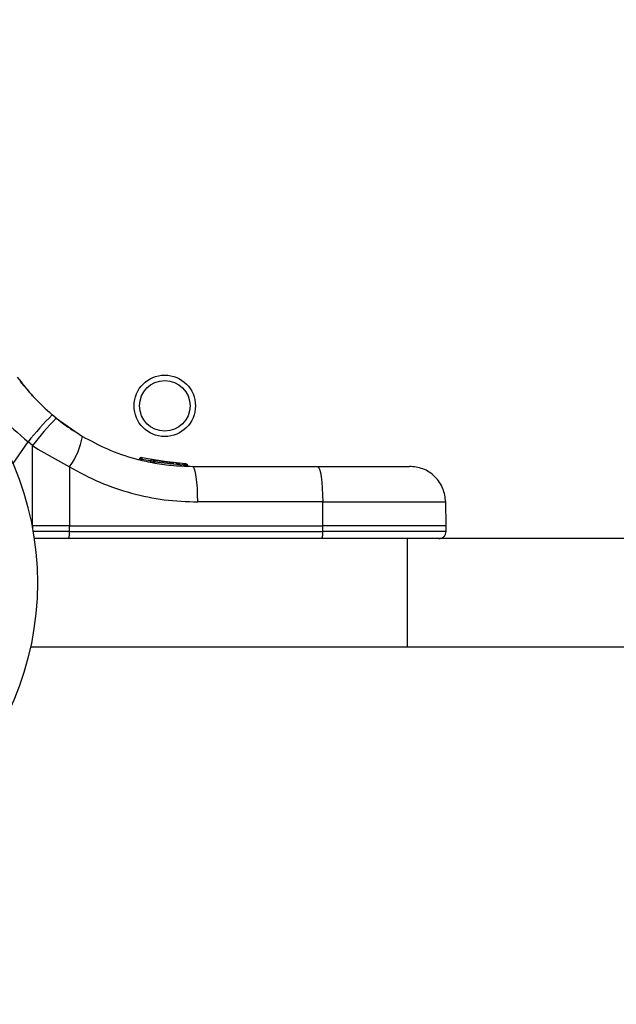
# Model space of a CAD drawing. Units: millimetres. Extents: x -555 to 5154, y -298 to 7277.
# Drawn here: x 2534 to 2617, y 1849 to 1985 of the extents above; entities that cross this region are included whole.
import ezdxf

# ---------------------------------------------------------------- set-up
doc = ezdxf.new("R2010")
doc.units = ezdxf.units.MM
doc.layers.add('Dimensions', color=7, linetype='Continuous')
doc.styles.get("Standard").update_dxf_attribs({"font": 'arial.ttf'})
doc.dimstyles.new('Leikkiset keinu', dxfattribs={"dimtxt": 150, "dimasz": 2.5, "dimexe": 0.06, "dimexo": 0.625, "dimtad": 0, "dimtih": 1, "dimtoh": 1, "dimdec": 0, "dimtxsty": 'Standard', "dimcen": 2.5, "dimadec": 0, "dimazin": 0, "dimtfac": 1, "dimtmove": 0, "dimatfit": 3, "dimfxl": 1, "dimarcsym": 0})

# ---------------------------------------------------------------- blocks, each defined once
blk = doc.blocks.new('*D2')
at = {"layer": 'Defpoints', "color": 0}
for p in [(2690.16, 6117.48), (-328.03, 237.64), (2895.04, 237.64)]:
    blk.add_point(p, dxfattribs=at)
at = {"layer": 'Dimensions', "color": 0, "lineweight": -2}
for p, q in [((2689.53, 6117.48), (-328.09, 6117.48)), ((-328.03, 6114.98), (-328.03, 3254.76)), ((-328.03, 240.14), (-328.03, 3100.36)), ((2894.41, 237.64), (-328.09, 237.64))]:
    blk.add_line(p, q, dxfattribs=at)
at = {"layer": 'Dimensions', "color": 0}
for points in [[(-327.61, 6114.98), (-328.45, 6114.98), (-328.03, 6117.48)], [(-328.45, 240.14), (-327.61, 240.14), (-328.03, 237.64)]]:
    blk.add_solid(points, dxfattribs=at)
at = {"layer": 'Dimensions', "color": 0, "insert": (-328.03, 3177.56), "char_height": 150, "attachment_point": 5}
blk.add_mtext('5880', dxfattribs=at)
blk = doc.blocks.new('*D3')
at = {"layer": 'Defpoints', "color": 0}
for p in [(238.19, 2095.11), (5154.41, 2014.33), (5154.41, -199.39)]:
    blk.add_point(p, dxfattribs=at)
at = {"layer": 'Dimensions', "color": 0, "lineweight": -2}
for p, q in [((238.19, 2094.48), (238.19, -199.45)), ((5154.41, 2013.7), (5154.41, -199.45)), ((240.69, -199.39), (2468.95, -199.39)), ((5151.91, -199.39), (2923.65, -199.39))]:
    blk.add_line(p, q, dxfattribs=at)
at = {"layer": 'Dimensions', "color": 0}
for points in [[(240.69, -198.97), (240.69, -199.81), (238.19, -199.39)], [(5151.91, -199.81), (5151.91, -198.97), (5154.41, -199.39)]]:
    blk.add_solid(points, dxfattribs=at)
at = {"layer": 'Dimensions', "color": 0, "insert": (2696.3, -199.39), "char_height": 150, "attachment_point": 5}
blk.add_mtext('4916', dxfattribs=at)
blk = doc.blocks.new('*D4')
at = {"layer": 'Defpoints', "color": 0}
for p in [(1322.04, 4117.48), (2635.54, 4117.48), (2895.04, 1737.64)]:
    blk.add_point(p, dxfattribs=at)
at = {"layer": 'Dimensions', "color": 0, "lineweight": -2}
for p, q in [((2634.91, 4117.48), (1321.98, 4117.48)), ((1322.04, 4114.98), (1322.04, 3004.76)), ((1322.04, 1740.14), (1322.04, 2850.36)), ((2894.41, 1737.64), (1321.98, 1737.64))]:
    blk.add_line(p, q, dxfattribs=at)
at = {"layer": 'Dimensions', "color": 0}
for points in [[(1322.45, 4114.98), (1321.62, 4114.98), (1322.04, 4117.48)], [(1321.62, 1740.14), (1322.45, 1740.14), (1322.04, 1737.64)]]:
    blk.add_solid(points, dxfattribs=at)
at = {"layer": 'Dimensions', "color": 0, "insert": (1322.04, 2927.56), "char_height": 150, "attachment_point": 5}
blk.add_mtext('2380', dxfattribs=at)
blk = doc.blocks.new('*D5')
at = {"layer": 'Defpoints', "color": 0}
for p in [(1738.19, 2037.52), (3650.1, 2037.51), (3650.1, 1302.67)]:
    blk.add_point(p, dxfattribs=at)
at = {"layer": 'Dimensions', "color": 0, "lineweight": -2}
for p, q in [((1738.19, 2036.89), (1738.19, 1302.61)), ((3650.1, 2036.89), (3650.1, 1302.61)), ((1740.69, 1302.67), (2477.67, 1302.67)), ((3647.6, 1302.67), (2910.62, 1302.67))]:
    blk.add_line(p, q, dxfattribs=at)
at = {"layer": 'Dimensions', "color": 0}
for points in [[(1740.69, 1303.08), (1740.69, 1302.25), (1738.19, 1302.67)], [(3647.6, 1302.25), (3647.6, 1303.08), (3650.1, 1302.67)]]:
    blk.add_solid(points, dxfattribs=at)
at = {"layer": 'Dimensions', "color": 0, "insert": (2694.15, 1302.67), "char_height": 150, "attachment_point": 5}
blk.add_mtext('1912', dxfattribs=at)

msp = doc.modelspace()

# ---------------------------------------------------------------- linework, layer by layer
at = {"color": 7, "linetype": 'Continuous', "lineweight": 25}
for p, q in [((2534.69, 1934.77), (2534.21, 1935.37)), ((2539.14, 1930.32), (2538.6, 1930.76)), ((2539.14, 1930.32), (2542.78, 1927.79)), ((2535.87, 1926.52), (2535.24, 1927.03)), ((2535.88, 1915.39), (2535.87, 1926.52)), ((2535.87, 1926.52), (2536.62, 1926.02)), ((2536.62, 1926.02), (2540.97, 1923.57)), ((2550.73, 1924.58), (2550.65, 1924.6)), ((2550.65, 1924.6), (2550.65, 1924.6)), ((2550.73, 1924.58), (2550.74, 1924.65)), ((2550.93, 1924.58), (2550.95, 1924.58)), ((2550.95, 1924.6), (2550.95, 1924.58)), ((2550.96, 1924.84), (2551.03, 1924.82)), ((2555.23, 1924.12), (2551.03, 1924.82)), ((2540.97, 1923.57), (2540.98, 1915.39)), ((2552.16, 1924.28), (2552.16, 1924.27)), ((2552.56, 1924.2), (2552.17, 1924.27)), ((2552.85, 1924.44), (2552.47, 1924.51)), ((2552.56, 1924.2), (2552.57, 1924.25)), ((2552.76, 1924.2), (2552.79, 1924.2)), ((2557.13, 1923.76), (2552.79, 1924.21)), ((2552.79, 1924.21), (2552.79, 1924.2)), ((2557.05, 1924), (2552.85, 1924.44)), ((2553.05, 1924.41), (2552.98, 1924.42)), ((2555.43, 1924.1), (2553.39, 1924.35)), ((2554.29, 1924.22), (2553.83, 1924.28)), ((2556.64, 1924.02), (2556.81, 1924.01)), ((2556.81, 1924.01), (2557.03, 1924)), ((2557.13, 1923.76), (2557.13, 1923.77)), ((2558.01, 1923.64), (2575.31, 1923.64)), ((2576.03, 1918.73), (2558.73, 1918.73)), ((2576.04, 1915.39), (2576.03, 1918.73)), ((2593.12, 1915.39), (2593.06, 1918.73)), ((2535.84, 1915.39), (2535.88, 1915.39)), ((2536.63, 1915.39), (2535.88, 1915.39)), ((2540.98, 1915.39), (2536.63, 1915.39)), ((2540.98, 1914.63), (2540.98, 1915.39)), ((2540.98, 1915.39), (2576.04, 1915.39)), ((2576.04, 1914.63), (2576.04, 1915.39)), ((2593.12, 1915.39), (2576.04, 1915.39)), ((2593.11, 1914.63), (2593.12, 1915.39)), ((2540.98, 1914.63), (2535.88, 1914.63)), ((2587.79, 1913.64), (2536.13, 1913.64)), ((2540.98, 1914.63), (2576.04, 1914.63)), ((2587.79, 1898.64), (2587.79, 1913.64)), ((2664.6, 1913.64), (2587.79, 1913.64)), ((2587.79, 1898.64), (2535.63, 1898.64)), ((2664.6, 1898.64), (2587.79, 1898.64))]:
    msp.add_line(p, q, dxfattribs=at)
at = {"color": 8, "linetype": 'Continuous', "lineweight": 25}
for p, q in [((2533.16, 1924.05), (2535.24, 1927.03)), ((2552.19, 1924.39), (2550.95, 1924.6)), ((2535.88, 1915.39), (2535.88, 1915.15)), ((2593.11, 1914.63), (2576.04, 1914.63))]:
    msp.add_line(p, q, dxfattribs=at)
at = {"color": 7, "linetype": 'Continuous', "lineweight": 25, "flags": 128}
for points in [[(2558.73, 1918.73), (2558.72, 1919.69), (2558.68, 1920.61), (2558.61, 1921.46), (2558.52, 1922.2), (2558.41, 1922.81), (2558.28, 1923.27), (2558.15, 1923.54), (2558.01, 1923.64)], [(2575.31, 1923.64), (2575.45, 1923.54), (2575.58, 1923.27), (2575.71, 1922.81), (2575.82, 1922.2), (2575.91, 1921.46), (2575.98, 1920.61), (2576.02, 1919.69), (2576.03, 1918.73)]]:
    msp.add_lwpolyline(points, dxfattribs=at)
at = {"color": 7, "linetype": 'Continuous', "lineweight": 25}
for radius in [4.25, 3.5]:
    msp.add_circle((2554.17, 1932.01), radius, dxfattribs=at)
for centre, radius, start, end in [((2495.04, 1907.52), 41.55, 270, 90), ((2567.72, 1901.13), 41.55, 134.5016, 141.4238), ((2568.85, 1901.44), 41.43, 135.8173, 142.7541), ((2532.97, 1929.5), 9.96, 323.4324, 350.0922), ((2552.42, 1924.27), 0.249, 79.6493, 178.634), ((2539.17, 1914.39), 1.83, 335.7713, 7.576), ((2574.23, 1914.39), 1.83, 335.7713, 7.576)]:
    msp.add_arc(centre, radius, start, end, dxfattribs=at)
at = {"color": 8, "linetype": 'Continuous', "lineweight": 25}
msp.add_arc((2557.22, 1922.14), 1.62, 87.2493, 93.2496, dxfattribs=at)
at = {"color": 7, "linetype": 'Continuous', "lineweight": 25}
for points, knots in [([(2533.75, 1935.99), (2534.44, 1935.09), (2535.83, 1933.28), (2537.68, 1931.6), (2538.6, 1930.76)], [0, 0, 0, 0, 0.502192, 1, 1, 1, 1]), ([(2527.91, 1934.3), (2529, 1933.05), (2531.18, 1930.54), (2533.89, 1928.2), (2535.24, 1927.03)], [0, 0, 0, 0, 0.499841, 1, 1, 1, 1]), ([(2534.69, 1934.77), (2535.1, 1934.26), (2535.52, 1933.75), (2535.94, 1933.32), (2535.95, 1933.31)], [0, 0, 0, 0, 0.988514, 1, 1, 1, 1]), ([(2538.55, 1930.81), (2538.87, 1930.54), (2539.57, 1929.96), (2540.45, 1929.31), (2541.15, 1928.82), (2541.62, 1928.51), (2541.68, 1928.47), (2541.71, 1928.45)], [0, 0, 0, 0, 0.176686, 0.382093, 0.588466, 0.793906, 1, 1, 1, 1]), ([(2542.78, 1927.79), (2543.92, 1927.18), (2546.27, 1925.9), (2549.56, 1924.79), (2552.54, 1924.11), (2555.16, 1923.72), (2557.03, 1923.67), (2558.01, 1923.64)], [0, 0, 0, 0, 0.24093, 0.501893, 0.648859, 0.814895, 1, 1, 1, 1]), ([(2550.65, 1924.6), (2550.65, 1924.61), (2550.65, 1924.63), (2550.65, 1924.65), (2550.66, 1924.65)], [0, 0, 0, 0, 0.50004, 1, 1, 1, 1]), ([(2550.96, 1924.84), (2550.93, 1924.84), (2550.88, 1924.85), (2550.8, 1924.83), (2550.75, 1924.79), (2550.71, 1924.76), (2550.67, 1924.71), (2550.66, 1924.67), (2550.66, 1924.65)], [0, 0, 0, 0, 0.217431, 0.446813, 0.571732, 0.705572, 0.849388, 1, 1, 1, 1]), ([(2550.74, 1924.65), (2550.74, 1924.67), (2550.76, 1924.7), (2550.8, 1924.76), (2550.86, 1924.81), (2550.95, 1924.83), (2551, 1924.83), (2551.03, 1924.82)], [0, 0, 0, 0, 0.148141, 0.28967, 0.546233, 0.778467, 1, 1, 1, 1]), ([(2550.95, 1924.6), (2550.93, 1924.6), (2550.88, 1924.62), (2550.81, 1924.64), (2550.76, 1924.65), (2550.74, 1924.65), (2550.74, 1924.65)], [0, 0, 0, 0, 0.2406144, 0.4999865, 0.7593604, 1, 1, 1, 1]), ([(2551.03, 1924.82), (2551.02, 1924.82), (2551.02, 1924.82), (2551, 1924.77), (2550.98, 1924.71), (2550.97, 1924.65), (2550.96, 1924.62), (2550.95, 1924.6)], [0, 0, 0, 0, 0.221555, 0.45381, 0.71038, 0.851895, 1, 1, 1, 1]), ([(2551.03, 1924.82), (2551.02, 1924.82), (2551.01, 1924.83), (2550.99, 1924.83), (2550.99, 1924.83)], [0, 0, 0, 0, 0.463467, 1, 1, 1, 1]), ([(2540.97, 1923.57), (2542.35, 1922.83), (2545.1, 1921.34), (2549.54, 1919.86), (2554.1, 1918.9), (2557.19, 1918.78), (2558.73, 1918.73)], [0, 0, 0, 0, 0.251354, 0.502003, 0.750222, 1, 1, 1, 1]), ([(2552.41, 1924.51), (2552.39, 1924.51), (2552.36, 1924.52), (2552.3, 1924.5), (2552.25, 1924.47), (2552.21, 1924.42), (2552.18, 1924.37), (2552.16, 1924.32), (2552.16, 1924.29), (2552.16, 1924.27)], [0, 0, 0, 0, 0.176327, 0.340882, 0.486904, 0.621619, 0.751491, 0.878302, 1, 1, 1, 1]), ([(2552.16, 1924.27), (2552.16, 1924.28), (2552.16, 1924.29), (2552.16, 1924.31), (2552.16, 1924.31)], [0, 0, 0, 0, 0.500487, 1, 1, 1, 1]), ([(2553.24, 1924.37), (2553.13, 1924.39), (2552.92, 1924.43), (2552.62, 1924.48), (2552.47, 1924.51), (2552.39, 1924.53)], [0, 0, 0, 0, 0.333427, 0.667428, 1, 1, 1, 1]), ([(2552.57, 1924.25), (2552.57, 1924.27), (2552.59, 1924.3), (2552.62, 1924.36), (2552.68, 1924.42), (2552.76, 1924.45), (2552.82, 1924.44), (2552.85, 1924.44)], [0, 0, 0, 0, 0.149293, 0.291534, 0.548164, 0.779588, 1, 1, 1, 1]), ([(2552.79, 1924.21), (2552.77, 1924.22), (2552.73, 1924.22), (2552.68, 1924.23), (2552.65, 1924.24), (2552.62, 1924.25), (2552.59, 1924.25), (2552.58, 1924.25), (2552.57, 1924.25)], [0, 0, 0, 0, 0.239609, 0.368497, 0.49999, 0.631486, 0.760371, 1, 1, 1, 1]), ([(2552.85, 1924.44), (2552.84, 1924.44), (2552.84, 1924.43), (2552.83, 1924.39), (2552.81, 1924.33), (2552.8, 1924.27), (2552.8, 1924.23), (2552.79, 1924.21)], [0, 0, 0, 0, 0.220435, 0.451881, 0.708519, 0.850745, 1, 1, 1, 1]), ([(2552.85, 1924.44), (2552.84, 1924.44), (2552.83, 1924.44), (2552.81, 1924.44), (2552.81, 1924.44)], [0, 0, 0, 0, 0.4627243, 1, 1, 1, 1]), ([(2555.71, 1924.08), (2555.82, 1924.07), (2556.04, 1924.05), (2556.23, 1924.04), (2556.32, 1924.04)], [0, 0, 0, 0, 0.500887, 1, 1, 1, 1]), ([(2557.13, 1923.77), (2557.13, 1923.78), (2557.13, 1923.82), (2557.12, 1923.89), (2557.11, 1923.95), (2557.08, 1923.99), (2557.06, 1924), (2557.05, 1924)], [0, 0, 0, 0, 0.149614, 0.291984, 0.548536, 0.779768, 1, 1, 1, 1]), ([(2557.05, 1924), (2557.08, 1924), (2557.14, 1923.99), (2557.22, 1923.94), (2557.27, 1923.88), (2557.29, 1923.82), (2557.3, 1923.78), (2557.3, 1923.76)], [0, 0, 0, 0, 0.220209, 0.451418, 0.707963, 0.850348, 1, 1, 1, 1]), ([(2557.3, 1923.76), (2557.3, 1923.76), (2557.3, 1923.76), (2557.28, 1923.76), (2557.26, 1923.77), (2557.24, 1923.77), (2557.19, 1923.77), (2557.16, 1923.77), (2557.13, 1923.77)], [0, 0, 0, 0, 0.239487, 0.36838, 0.5, 0.63162, 0.760513, 1, 1, 1, 1]), ([(2575.31, 1923.64), (2576.18, 1923.64), (2577.93, 1923.64), (2580.37, 1923.64), (2582.58, 1923.64), (2584.5, 1923.64), (2586.05, 1923.64), (2587.19, 1923.64), (2587.92, 1923.64), (2588.01, 1923.64), (2588.06, 1923.64)], [0, 0, 0, 0, 0.125874, 0.250541, 0.375778, 0.500345, 0.625652, 0.750164, 0.8755, 1, 1, 1, 1]), ([(2593.06, 1918.73), (2592.98, 1919.35), (2592.86, 1920.3), (2592.23, 1921.45), (2591.59, 1922.23), (2590.79, 1922.86), (2589.64, 1923.47), (2588.68, 1923.57), (2588.06, 1923.64)], [0, 0, 0, 0, 0.239697, 0.368515, 0.5, 0.631485, 0.760303, 1, 1, 1, 1]), ([(2592.11, 1913.64), (2592.23, 1913.65), (2592.43, 1913.67), (2592.66, 1913.79), (2592.82, 1913.92), (2592.95, 1914.08), (2593.07, 1914.31), (2593.09, 1914.5), (2593.11, 1914.63)], [0, 0, 0, 0, 0.239577, 0.368438, 0.5, 0.631562, 0.760423, 1, 1, 1, 1])]:
    msp.add_open_spline(points, degree=3, knots=knots, dxfattribs=at)
for points in [[(2550.73, 1924.58), (2550.73, 1924.58), (2550.75, 1924.59), (2550.79, 1924.59), (2550.85, 1924.59), (2550.9, 1924.58), (2550.93, 1924.58)], [(2552.56, 1924.2), (2552.57, 1924.2), (2552.58, 1924.2), (2552.63, 1924.2), (2552.69, 1924.2), (2552.74, 1924.2), (2552.76, 1924.2)]]:
    msp.add_open_spline(points, degree=3, dxfattribs=at)
at = {"color": 8, "linetype": 'Continuous', "lineweight": 25}
msp.add_open_spline([(2576.03, 1918.73), (2577.2, 1918.73), (2579.52, 1918.73), (2582.77, 1918.73), (2585.73, 1918.73), (2588.29, 1918.73), (2590.37, 1918.73), (2591.9, 1918.73), (2592.87, 1918.73), (2593, 1918.73), (2593.06, 1918.73)], degree=3, dxfattribs=at)

# ---------------------------------------------------------------- dimensions: what is measured, and where the dimension line sits
at = {"layer": 'Dimensions'}
for base, p1, p2, picture, middle in [((-328.03, 237.64), (2690.16, 6117.48), (2895.04, 237.64), '*D2', (-328.03, 3177.56)), ((1322.04, 4117.48), (2895.04, 1737.64), (2635.54, 4117.48), '*D4', (1322.04, 2927.56))]:
    dim = msp.add_linear_dim(base=base, p1=p1, p2=p2, angle=90, dimstyle='Leikkiset keinu', override={"dimlfac": 1}, dxfattribs=at)
    dim.commit()
    dim.dimension.update_dxf_attribs({"geometry": picture, "text_midpoint": middle})
for base, p1, p2, picture, middle in [((5154.41, -199.39), (238.19, 2095.11), (5154.41, 2014.33), '*D3', (2696.3, -199.39)), ((3650.1, 1302.67), (1738.19, 2037.52), (3650.1, 2037.51), '*D5', (2694.15, 1302.67))]:
    dim = msp.add_linear_dim(base=base, p1=p1, p2=p2, dimstyle='Leikkiset keinu', override={"dimlfac": 1}, dxfattribs=at)
    dim.commit()
    dim.dimension.update_dxf_attribs({"geometry": picture, "text_midpoint": middle})

doc.saveas('drawing.dxf')
